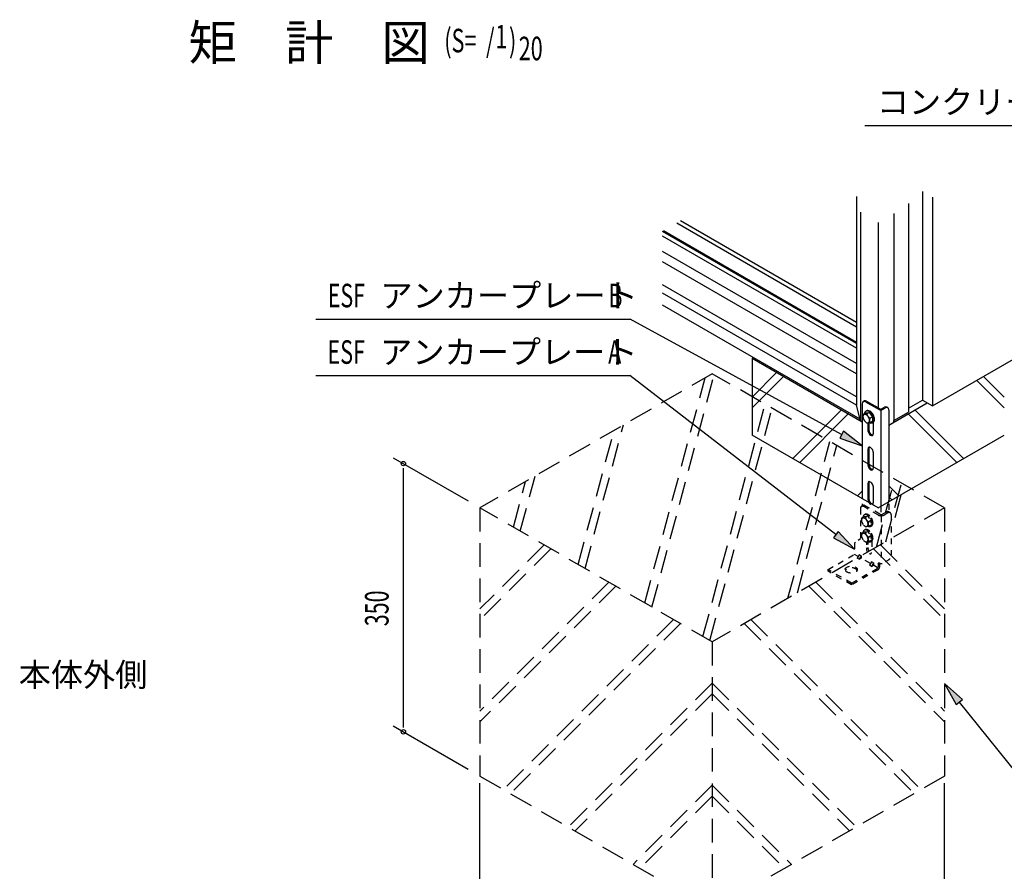
# Model space of a CAD drawing. Extents: x 217 to 8351, y 70 to 5621.
# Drawn here: x 5049 to 6719, y 937 to 2382 of the extents above; entities that cross this region are included whole.
import ezdxf
from ezdxf.enums import TextEntityAlignment as Align

# ---------------------------------------------------------------- set-up
doc = ezdxf.new("R2010")
doc.units = 0
doc.header["$LTSCALE"] = 20
doc.header["$MEASUREMENT"] = 0
for name, pattern in [('HIDE-L', [3, 2, -1]), ('HIDE-S', [1, 0.5, -0.5]), ('KAKURE-1', [2, 1, -1]), ('KAKURE-2', [3, 2, -1])]:
    doc.linetypes.add(name, pattern=pattern)
for name, color, linetype in [('HIDE-11', 6, 'KAKURE-1'), ('HIKIDASHI', 6, 'CONTINUOUS'), ('M1', 4, 'CONTINUOUS'), ('SUNPOU', 4, 'CONTINUOUS'), ('U1', 3, 'CONTINUOUS'), ('U2', 4, 'CONTINUOUS'), ('下枠前', 1, 'CONTINUOUS'), ('側壁', 3, 'CONTINUOUS'), ('基礎', 3, 'CONTINUOUS'), ('金具', 1, 'CONTINUOUS')]:
    doc.layers.add(name, color=color, linetype=linetype)
doc.styles.add('00', font='ROMANS', dxfattribs={"width": 0.666667, "bigfont": 'BIGFONT'})
doc.styles.add('01', font='ROMANS', dxfattribs={"height": 3, "bigfont": 'BIGFONT'})

msp = doc.modelspace()

# ---------------------------------------------------------------- linework, layer by layer
at = {"layer": 'HIDE-11', "linetype": 'KAKURE-2'}
for p, q in [((6109, 1392.2), (6211.3, 1774.2)), ((6121, 1385.2), (6226.6, 1779.3)), ((6207.5, 1335.3), (6313.1, 1729.3)), ((6219.2, 1328.5), (6324.8, 1722.6)), ((6007.5, 1450.7), (6072.8, 1694.2)), ((5995.9, 1457.5), (6056.8, 1685)), ((6351.8, 1400.3), (6423, 1665.9)), ((6367.7, 1409.5), (6434.6, 1659.2)), ((5897.7, 1514.2), (5922.7, 1607.5)), ((5886.1, 1520.9), (5906.8, 1598.4)), ((6501.8, 1486.9), (6532.8, 1602.5)), ((6517.7, 1496.1), (6544.4, 1595.8)), ((6533.4, 1537.2), (6548.4, 1593.5)), ((5938.1, 1490.8), (5829.3, 1382)), ((6508.6, 1490.8), (6617.4, 1382)), ((5949.8, 1484.1), (5829.3, 1363.6)), ((6497, 1484.1), (6617.4, 1363.6)), ((6048, 1427.4), (5829.3, 1208.8)), ((6059.6, 1420.7), (5829.3, 1190.4)), ((6387.1, 1420.7), (6617.4, 1190.4)), ((6398.8, 1427.4), (6617.4, 1208.8)), ((6157.8, 1364), (5869.3, 1075.5)), ((6169.5, 1357.3), (5881, 1068.8)), ((6277.3, 1357.3), (6565.8, 1068.8)), ((6289, 1364), (6577.4, 1075.5)), ((6223.4, 1256.3), (5979.2, 1012.1)), ((6223.4, 1256.3), (6467.6, 1012.1)), ((6223.4, 1237.9), (5990.8, 1005.4)), ((6223.4, 1237.9), (6455.9, 1005.4)), ((6223.4, 1083.1), (6089, 948.7)), ((6223.4, 1083.1), (6357.7, 948.7)), ((6223.4, 1064.7), (6100.7, 942)), ((6223.4, 1064.7), (6346.1, 942))]:
    msp.add_line(p, q, dxfattribs=at)
at = {"layer": 'HIKIDASHI'}
for p, q in [((6482.4, 2202.3), (6980.4, 2202.3)), ((5551, 1873.7), (6083.9, 1873.7)), ((6442.7, 1677.8), (6083.9, 1873.7)), ((5550.7, 1777.9), (6083.6, 1777.9)), ((6432.9, 1508.1), (6083.6, 1777.9)), ((6445.9, 1683.6), (6439.5, 1671.9)), ((6439.5, 1671.9), (6477.8, 1658.6)), ((6477.8, 1658.6), (6445.9, 1683.6)), ((6436.9, 1513.4), (6428.8, 1502.8)), ((6464.5, 1483.7), (6436.9, 1513.4)), ((6428.8, 1502.8), (6464.5, 1483.7)), ((6647.6, 1228.3), (6617.4, 1255.3)), ((6617.4, 1255.3), (6637.2, 1220)), ((6637.2, 1220), (6647.6, 1228.3)), ((6642.4, 1224.1), (6795.7, 1032.8))]:
    msp.add_line(p, q, dxfattribs=at)
for points in [[(6439.5, 1671.9), (6445.9, 1683.6), (6477.8, 1658.6)], [(6428.8, 1502.8), (6436.9, 1513.4), (6464.5, 1483.7)], [(6647.6, 1228.3), (6637.2, 1220), (6617.4, 1255.3)]]:
    msp.add_solid(points, dxfattribs=at)
at = {"layer": 'SUNPOU'}
for p, q in [((5682.1, 1638.6), (5809.3, 1565.2)), ((5699.5, 1181.1), (5699.5, 1621.1)), ((5682.1, 1183.6), (5809.3, 1110.2)), ((5829.3, 883.6), (5829.3, 1086.3)), ((6617.4, 883.6), (6617.4, 1086.3))]:
    msp.add_line(p, q, dxfattribs=at)
for centre in [(5699.5, 1628.6), (5699.5, 1173.6)]:
    msp.add_circle(centre, 3.75, dxfattribs=at)
at = {"layer": 'U1'}
for p, q in [((6332.6, 1783.1), (6290.9, 1741.3)), ((6290.9, 1723), (6344.3, 1776.3)), ((6683.6, 1776.5), (6718.7, 1741.3)), ((6718.7, 1723), (6672, 1769.7)), ((6442.5, 1719.6), (6360, 1637.2)), ((6371.7, 1630.5), (6454.1, 1712.9)), ((6638, 1630.5), (6555.6, 1712.9)), ((6567.2, 1719.6), (6649.6, 1637.2)), ((6522.8, 1590.7), (6539.8, 1573.8)), ((6477.8, 1581.7), (6469.9, 1573.8)), ((6528.1, 1567.1), (6522.8, 1572.4))]:
    msp.add_line(p, q, dxfattribs=at)
at = {"layer": 'U2'}
for p, q in [((6479.2, 1709.8), (6479.6, 1712.3)), ((6479.6, 1704.8), (6479.5, 1705.3)), ((6479.6, 1712.3), (6483.7, 1714.7)), ((6479.6, 1712.3), (6481.8, 1712.2)), ((6479.6, 1704.8), (6479.8, 1704.3)), ((6481.8, 1712.2), (6485.2, 1712.8)), ((6483.7, 1714.7), (6489.3, 1715.2)), ((6483.8, 1717.4), (6485.1, 1718.1)), ((6485.2, 1712.8), (6489.3, 1715.2)), ((6485.2, 1712.8), (6487.4, 1709)), ((6487.4, 1709), (6490.8, 1705.8)), ((6489.3, 1715.2), (6495, 1708.2)), ((6490.8, 1705.8), (6490.2, 1701.7)), ((6490.8, 1705.8), (6495, 1708.2)), ((6495, 1708.2), (6495, 1700.7)), ((6484.1, 1698.8), (6485.2, 1697.8)), ((6485.2, 1697.8), (6487.4, 1697.7)), ((6487.4, 1697.7), (6490.8, 1698.3)), ((6490.2, 1701.7), (6490.8, 1698.3)), ((6490.8, 1698.3), (6495, 1700.7)), ((6494.9, 1698.1), (6496.3, 1698.8))]:
    msp.add_line(p, q, dxfattribs=at)
at = {"layer": 'U2', "color": 6, "linetype": 'HIDE-S', "ltscale": 0.5}
for p, q in [((6476.6, 1534.1), (6477, 1536.6)), ((6477, 1536.6), (6481.1, 1539)), ((6477, 1536.6), (6479.2, 1536.5)), ((6479.2, 1536.5), (6482.6, 1537.1)), ((6481.1, 1539), (6486.8, 1539.5)), ((6481.2, 1541.7), (6482.5, 1542.4)), ((6482.6, 1537.1), (6486.8, 1539.5)), ((6482.6, 1537.1), (6484.8, 1533.3)), ((6486.8, 1539.5), (6492.4, 1532.5)), ((6477, 1529.1), (6476.9, 1529.6)), ((6477, 1529.1), (6477.2, 1528.6)), ((6481.6, 1523.1), (6482.6, 1522.1)), ((6482.6, 1522.1), (6484.8, 1522)), ((6484.8, 1533.3), (6488.2, 1530.1)), ((6484.8, 1522), (6488.2, 1522.6)), ((6488.2, 1530.1), (6487.7, 1526)), ((6487.7, 1526), (6488.2, 1522.6)), ((6488.2, 1530.1), (6492.4, 1532.5)), ((6488.2, 1522.6), (6492.4, 1525)), ((6492.3, 1522.4), (6493.7, 1523.1)), ((6492.4, 1532.5), (6492.4, 1525)), ((6476.6, 1508.1), (6477, 1510.6)), ((6477, 1503.1), (6476.9, 1503.6)), ((6477, 1510.6), (6481.1, 1513)), ((6477, 1510.6), (6479.2, 1510.5)), ((6479.2, 1510.5), (6482.6, 1511.1)), ((6481.1, 1513), (6486.8, 1513.5)), ((6481.2, 1515.7), (6482.5, 1516.4)), ((6482.6, 1511.1), (6486.8, 1513.5)), ((6482.6, 1511.1), (6484.8, 1507.3)), ((6484.8, 1507.3), (6488.2, 1504.1)), ((6486.8, 1513.5), (6492.4, 1506.5)), ((6488.2, 1504.1), (6487.7, 1500)), ((6488.2, 1504.1), (6492.4, 1506.5)), ((6492.4, 1506.5), (6492.4, 1499)), ((6477, 1503.1), (6477.2, 1502.6)), ((6481.6, 1497.1), (6482.6, 1496.1)), ((6482.6, 1496.1), (6484.8, 1496)), ((6484.8, 1496), (6488.2, 1496.6)), ((6487.7, 1500), (6488.2, 1496.6)), ((6488.2, 1496.6), (6492.4, 1499)), ((6492.3, 1496.4), (6493.7, 1497.1))]:
    msp.add_line(p, q, dxfattribs=at)
at = {"layer": 'U2'}
for centre, radius, start, end in [((6484.8, 1708.2), 5.81, 155.6571, 180), ((6488.1, 1708.2), 9.1, 180, 196.5505), ((6492.5, 1709.5), 13.7, 196.5505, 223.4495), ((6482, 1709.5), 2.75, 84.3429, 155.6571), ((6489.6, 1712.3), 8.13, 155.6571, 171.4815), ((6485.7, 1714), 3.86, 84.3429, 155.6571), ((6481.7, 1706.4), 5.81, 60, 84.3429), ((6480.1, 1703.6), 9.1, 43.4495, 60), ((6487.1, 1714.8), 3.86, 84.3429, 120), ((6485.3, 1709.8), 8.13, 60, 84.3429), ((6476.7, 1700.4), 13.7, 16.5505, 43.4495), ((6486.6, 1710.5), 8.13, 60, 84.3429), ((6483, 1705.8), 12.7, 43.4495, 60), ((6481.2, 1701.7), 9.1, 0, 16.5505), ((6484.3, 1706.6), 12.7, 43.4495, 60), ((6478.3, 1701.3), 19.2, 16.5505, 43.4495), ((6479.6, 1702.1), 19.2, 16.5505, 43.4495), ((6484.5, 1703.2), 12.7, 0, 16.5505), ((6490.4, 1703.9), 8.13, 335.6571, 0), ((6485.8, 1703.9), 12.7, 0, 16.5505), ((6489.2, 1706.4), 9.1, 223.4495, 240), ((6487.5, 1703.5), 5.81, 240, 264.3429), ((6487.2, 1700.5), 2.75, 264.3429, 335.6571), ((6484.4, 1701.7), 5.81, 335.6571, 0), ((6493.4, 1705.6), 8.13, 246.5257, 264.3429), ((6486.6, 1691), 8.13, 60, 62.1483), ((6493, 1701.4), 3.86, 264.3429, 335.6571), ((6494.3, 1702.2), 3.86, 300, 335.6571), ((6489.1, 1703.2), 8.13, 335.6571, 0)]:
    msp.add_arc(centre, radius, start, end, dxfattribs=at)
at = {"layer": 'U2', "color": 6, "linetype": 'HIDE-S', "ltscale": 0.5}
for centre, radius, start, end in [((6487, 1536.6), 8.13, 155.6571, 171.4815), ((6483.1, 1538.3), 3.86, 84.3429, 155.6571), ((6484.5, 1539.1), 3.86, 84.3429, 120), ((6482.7, 1534.1), 8.13, 60, 84.3429), ((6484, 1534.8), 8.13, 60, 84.3429), ((6480.4, 1530.1), 12.7, 43.4495, 60), ((6481.7, 1530.9), 12.7, 43.4495, 60), ((6475.7, 1525.6), 19.2, 16.5505, 43.4495), ((6477, 1526.4), 19.2, 16.5505, 43.4495), ((6482.2, 1532.5), 5.81, 155.6571, 180), ((6485.5, 1532.5), 9.1, 180, 196.5505), ((6490, 1533.9), 13.7, 196.5505, 223.4495), ((6479.4, 1533.8), 2.75, 84.3429, 155.6571), ((6479.1, 1530.7), 5.81, 60, 84.3429), ((6486.6, 1530.7), 9.1, 223.4495, 240), ((6477.5, 1527.9), 9.1, 43.4495, 60), ((6484.9, 1527.8), 5.81, 240, 264.3429), ((6474.1, 1524.7), 13.7, 16.5505, 43.4495), ((6484.6, 1524.8), 2.75, 264.3429, 335.6571), ((6481.8, 1526), 5.81, 335.6571, 0), ((6478.6, 1526), 9.1, 0, 16.5505), ((6490.8, 1530), 8.13, 246.5257, 264.3429), ((6490.4, 1525.7), 3.86, 264.3429, 335.6571), ((6491.8, 1526.5), 3.86, 300, 335.6571), ((6486.5, 1527.5), 8.13, 335.6571, 0), ((6481.9, 1527.5), 12.7, 0, 16.5505), ((6487.9, 1528.2), 8.13, 335.6571, 0), ((6483.3, 1528.2), 12.7, 0, 16.5505), ((6482.2, 1506.5), 5.81, 155.6571, 180), ((6485.5, 1506.5), 9.1, 180, 196.5505), ((6490, 1507.9), 13.7, 196.5505, 223.4495), ((6479.4, 1507.8), 2.75, 84.3429, 155.6571), ((6487, 1510.6), 8.13, 155.6571, 171.4815), ((6483.1, 1512.3), 3.86, 84.3429, 155.6571), ((6479.1, 1504.7), 5.81, 60, 84.3429), ((6477.5, 1501.9), 9.1, 43.4495, 60), ((6484.5, 1513.1), 3.86, 84.3429, 120), ((6482.7, 1508.1), 8.13, 60, 84.3429), ((6474.1, 1498.7), 13.7, 16.5505, 43.4495), ((6484, 1508.8), 8.13, 60, 84.3429), ((6480.4, 1504.1), 12.7, 43.4495, 60), ((6481.7, 1504.9), 12.7, 43.4495, 60), ((6475.7, 1499.6), 19.2, 16.5505, 43.4495), ((6477, 1500.4), 19.2, 16.5505, 43.4495), ((6481.9, 1501.5), 12.7, 0, 16.5505), ((6483.3, 1502.2), 12.7, 0, 16.5505), ((6486.6, 1504.7), 9.1, 223.4495, 240), ((6484.9, 1501.8), 5.81, 240, 264.3429), ((6484.6, 1498.8), 2.75, 264.3429, 335.6571), ((6481.8, 1500), 5.81, 335.6571, 0), ((6478.6, 1500), 9.1, 0, 16.5505), ((6490.8, 1504), 8.13, 246.5257, 264.3429), ((6490.4, 1499.7), 3.86, 264.3429, 335.6571), ((6491.8, 1500.5), 3.86, 300, 335.6571), ((6486.5, 1501.5), 8.13, 335.6571, 0), ((6487.9, 1502.2), 8.13, 335.6571, 0)]:
    msp.add_arc(centre, radius, start, end, dxfattribs=at)
at = {"layer": '下枠前'}
for p, q in [((6468.1, 1868), (6169.7, 2040.3)), ((6468.1, 1832.3), (6138.8, 2022.4)), ((6468.1, 1834.2), (6140.5, 2023.4)), ((6468.1, 1860.2), (6163, 2036.4)), ((6468.1, 1824.5), (6138.8, 2014.6)), ((6468.1, 1798.5), (6138.8, 1988.6)), ((6468.1, 1780.9), (6138.8, 1971)), ((6468.1, 1741.9), (6138.8, 1932)), ((6468.2, 1727.5), (6138.8, 1917.7)), ((6474, 1704), (6138.8, 1897.6))]:
    msp.add_line(p, q, dxfattribs=at)
at = {"layer": '側壁'}
for p, q in [((6580.2, 2090.2), (6580.2, 1736.2)), ((6468.1, 2081.9), (6468.1, 1728)), ((6597, 2080.4), (6597, 1726.5)), ((6474.8, 2055), (6474.8, 1701)), ((6556.4, 2069.9), (6556.4, 1716)), ((6531.1, 2052.7), (6531.1, 1698.8)), ((6504.8, 2037.6), (6504.8, 1723.3)), ((6597, 1726.5), (6889.1, 1895.1)), ((6474.8, 1701), (6468.1, 1728)), ((6556.4, 1722.5), (6580.2, 1736.2)), ((6580.2, 1736.2), (6597, 1726.5)), ((6531.2, 1701.5), (6556.4, 1716)), ((6477.8, 1699.2), (6474.8, 1701)), ((6522.8, 1694), (6531.1, 1698.8)), ((6531.1, 1698.8), (6531.2, 1701.5))]:
    msp.add_line(p, q, dxfattribs=at)
at = {"layer": '基礎'}
for p, q in [((6290.9, 1807.1), (6293.2, 1808.4)), ((6290.9, 1807.1), (6290.9, 1677.1)), ((6477.8, 1699.2), (6290.9, 1807.1)), ((6522.8, 1694), (6588, 1731.7)), ((6504.8, 1553.6), (6290.9, 1677.1)), ((6504.8, 1553.6), (6718.7, 1677.1))]:
    msp.add_line(p, q, dxfattribs=at)
at = {"layer": '基礎', "color": 6, "linetype": 'HIDE-L'}
for p, q in [((6223.4, 1781.1), (5829.3, 1553.6)), ((6617.4, 1553.6), (6223.4, 1781.1)), ((5829.3, 1553.6), (5829.3, 1098.6)), ((6223.4, 1326.1), (5829.3, 1553.6)), ((6617.4, 1553.6), (6223.4, 1326.1)), ((6617.4, 1553.6), (6617.4, 1098.6)), ((6223.4, 1326.1), (6223.4, 871.1)), ((5829.3, 1098.6), (6223.4, 871.1)), ((6617.4, 1098.6), (6223.4, 871.1))]:
    msp.add_line(p, q, dxfattribs=at)
at = {"layer": '金具'}
for p, q in [((6477.8, 1730.3), (6477.8, 1569.2)), ((6479.5, 1733.9), (6481.3, 1735)), ((6483.4, 1733.5), (6506.4, 1720.3)), ((6485.2, 1734.6), (6508.2, 1721.3)), ((6510.5, 1721.3), (6515.4, 1724.2)), ((6512.3, 1720.3), (6517.2, 1723.1)), ((6521.2, 1723.5), (6519.4, 1724.6)), ((6509.3, 1718.6), (6509.3, 1556.2)), ((6522.8, 1719.9), (6522.8, 1564)), ((6487.4, 1697.7), (6487.4, 1684.5)), ((6489.2, 1698), (6489.2, 1685.5)), ((6496.4, 1698.9), (6496.4, 1679.3)), ((6489.2, 1654.3), (6489.2, 1627)), ((6487.4, 1653.3), (6487.4, 1626)), ((6496.4, 1648.1), (6496.4, 1620.8)), ((6487.4, 1594.8), (6487.4, 1567.5)), ((6489.2, 1595.8), (6489.2, 1568.5)), ((6496.4, 1589.6), (6496.4, 1562.3))]:
    msp.add_line(p, q, dxfattribs=at)
at = {"layer": '金具', "color": 6, "linetype": 'HIDE-S'}
for p, q in [((6476.3, 1556), (6478.9, 1557.5)), ((6477.8, 1560.4), (6477.8, 1556.8)), ((6505.1, 1541.3), (6480.3, 1555.6)), ((6507.6, 1542.8), (6482.9, 1557.1)), ((6509.3, 1556.2), (6509.3, 1542.3)), ((6522.8, 1560.4), (6522.8, 1546.7)), ((6474.7, 1552.3), (6474.7, 1501)), ((6509.9, 1539.2), (6509.9, 1461.4)), ((6518.6, 1546.5), (6512.2, 1542.8)), ((6521.2, 1545), (6514.7, 1541.3)), ((6525.1, 1545.4), (6522.6, 1546.9)), ((6526.8, 1541.7), (6526.8, 1474.1)), ((6464.5, 1493.8), (6464.5, 1474.7)), ((6493.8, 1497.2), (6493.8, 1478.9)), ((6419.7, 1448.8), (6464.5, 1474.7)), ((6470.7, 1471.1), (6464.5, 1474.7)), ((6472.4, 1474.1), (6469, 1468.2)), ((6475.8, 1472.1), (6472.4, 1474.1)), ((6475.8, 1472.1), (6472.4, 1466.3)), ((6475.8, 1472.1), (6475.8, 1468.2)), ((6472.4, 1466.3), (6469, 1468.2)), ((6472.4, 1466.3), (6475.8, 1468.2)), ((6491.6, 1459.1), (6475.8, 1468.2)), ((6493.2, 1462), (6489.9, 1456.2)), ((6493.2, 1454.2), (6489.9, 1456.2)), ((6496.6, 1460.1), (6493.2, 1462)), ((6496.6, 1460.1), (6493.2, 1454.2)), ((6493.2, 1454.2), (6496.6, 1456.2)), ((6496.6, 1460.1), (6496.6, 1456.2)), ((6503.1, 1452.4), (6496.6, 1456.2)), ((6504.5, 1458.4), (6504.5, 1453.1)), ((6506.8, 1459.7), (6506.7, 1459.7)), ((6507.1, 1459.5), (6507.1, 1453.1)), ((6459.7, 1425.8), (6419.7, 1448.8)), ((6419.7, 1445.9), (6419.7, 1448.8)), ((6459.7, 1422.8), (6419.7, 1445.9)), ((6459.7, 1425.8), (6503.2, 1450.9)), ((6504.5, 1448.6), (6459.7, 1422.8)), ((6459.7, 1422.8), (6459.7, 1425.8))]:
    msp.add_line(p, q, dxfattribs=at)
at = {"layer": '金具', "color": 6, "linetype": 'HIDE-S', "ltscale": 0.5}
for p, q in [((6474.7, 1501), (6464.5, 1493.8)), ((6484.8, 1496), (6484.8, 1484.1)), ((6487.4, 1496.5), (6487.4, 1485.6)), ((6521.2, 1464.4), (6513.1, 1459.7))]:
    msp.add_line(p, q, dxfattribs=at)
at = {"layer": '金具', "color": 6, "linetype": 'HIDE-S'}
for radius in [2.6, 5.2]:
    msp.add_arc((6501.9, 1453.1), radius, 300, 0, dxfattribs=at)
at = {"layer": '金具'}
for centre, major_axis, start_param, end_param in [((6483.4, 1727), (3.98, -6.89), 2.356194, 3.926991), ((6485.2, 1728.1), (3.98, -6.89), 2.356194, 3.141593), ((6509.3, 1722), (-4.14, 0), 0.785398, 2.356194), ((6509.3, 1722), (-1.59, 0), 0.785398, 2.356194), ((6515.4, 1717.7), (-3.98, -6.89), 3.141593, 3.926991), ((6517.2, 1716.6), (-3.98, -6.89), 2.356194, 3.926991), ((6491.9, 1681.9), (3.18, -5.52), 3.926991, 7.068583), ((6493.7, 1682.9), (3.18, -5.52), 3.926991, 5.996429), ((6491.9, 1650.7), (3.18, -5.52), 0.785398, 3.926991), ((6493.7, 1651.7), (3.18, -5.52), 3.428349, 3.926991), ((6491.9, 1623.4), (3.18, -5.52), 3.926991, 7.068583), ((6493.7, 1624.4), (3.18, -5.52), 3.926991, 5.996429), ((6491.9, 1592.2), (3.18, -5.52), 0.785398, 3.926991), ((6493.7, 1593.2), (3.18, -5.52), 3.428349, 3.926991), ((6491.9, 1564.9), (3.18, -5.52), 3.926991, 4.738025), ((6493.7, 1565.9), (3.18, -5.52), 3.926991, 5.996429), ((6491.9, 1564.9), (3.18, -5.52), 6.257549, 7.068583)]:
    msp.add_ellipse(centre, major_axis=major_axis, ratio=0.57735, start_param=start_param, end_param=end_param, dxfattribs=at)
at = {"layer": '金具', "color": 6, "linetype": 'HIDE-S'}
for centre, major_axis, start_param, end_param in [((6480.3, 1549.1), (3.98, -6.89), 2.356194, 3.926991), ((6482.9, 1550.6), (3.98, -6.89), 2.356194, 3.141593), ((6509.9, 1544.1), (-6.85, 0), 0.785398, 2.356194), ((6509.9, 1544.1), (-3.18, 0), 0.785398, 2.356194), ((6518.6, 1540), (-3.98, -6.89), 3.141593, 3.926991), ((6521.2, 1538.5), (-3.98, -6.89), 2.356194, 3.926991), ((6506.7, 1457.1), (1.59, -2.76), 2.356194, 3.926991), ((6459.1, 1445.9), (-10.3, 0), 3.394487, 6.030291)]:
    msp.add_ellipse(centre, major_axis=major_axis, ratio=0.57735, start_param=start_param, end_param=end_param, dxfattribs=at)
at = {"layer": '金具', "color": 6, "linetype": 'HIDE-S', "ltscale": 0.5}
for centre, major_axis, ratio, start_param, end_param in [((6491.9, 1564.9), (3.18, -5.52), 0.57735, 4.738025, 6.257549), ((6489.3, 1481.5), (3.18, -5.52), 0.57735, 3.926991, 7.068583), ((6491.9, 1483), (3.18, -5.52), 0.57735, 3.926991, 5.864471), ((6521.2, 1470.9), (-3.98, -6.89), 0.57735, 0.785398, 2.356194), ((6509.9, 1463.5), (-6.85, 0), 0.620405, 1.087097, 2.048996)]:
    msp.add_ellipse(centre, major_axis=major_axis, ratio=ratio, start_param=start_param, end_param=end_param, dxfattribs=at)
at = {"layer": '金具', "color": 6, "linetype": 'HIDE-S'}
msp.add_ellipse((6459.1, 1448.8), major_axis=(-10.3, 0), ratio=0.57735, dxfattribs=at)

# ---------------------------------------------------------------- texts
at = {"layer": 'HIKIDASHI', "style": '01'}
for s, p in [('コンクリートブロック', (6502.4, 2222.3)), ('アンカープレート', (5660.4, 1893.7)), ('アンカープレート', (5660, 1797.9)), ('本体外側', (5046.9, 1250.5))]:
    msp.add_text(s, height=40, dxfattribs=at).set_placement(p)
at = {"layer": 'HIKIDASHI', "style": '00', "width": 0.67}
for s, p in [('ESF', (5571, 1893.7)), ('B', (6047.1, 1893.7)), ('ESF', (5570.7, 1797.9)), ('A', (6046.8, 1797.9))]:
    msp.add_text(s, height=40, dxfattribs=at).set_placement(p)
at = {"layer": 'M1', "style": '01'}
msp.add_text('矩\u3000計\u3000図', height=60, dxfattribs=at).set_placement((5335, 2312.9))
at = {"layer": 'M1', "style": '00', "width": 0.67}
for s, p in [('1', (5855.3, 2332.9)), ('(S=  /   )', (5768.8, 2326.3)), ('20', (5895.1, 2312.9))]:
    msp.add_text(s, height=40, dxfattribs=at).set_placement(p)
at = {"layer": 'SUNPOU', "style": '00', "width": 0.666667}
msp.add_text('350', height=40, rotation=90, dxfattribs=at).set_placement((5659.5, 1383.1), align=Align.MIDDLE)

doc.saveas('drawing.dxf')
